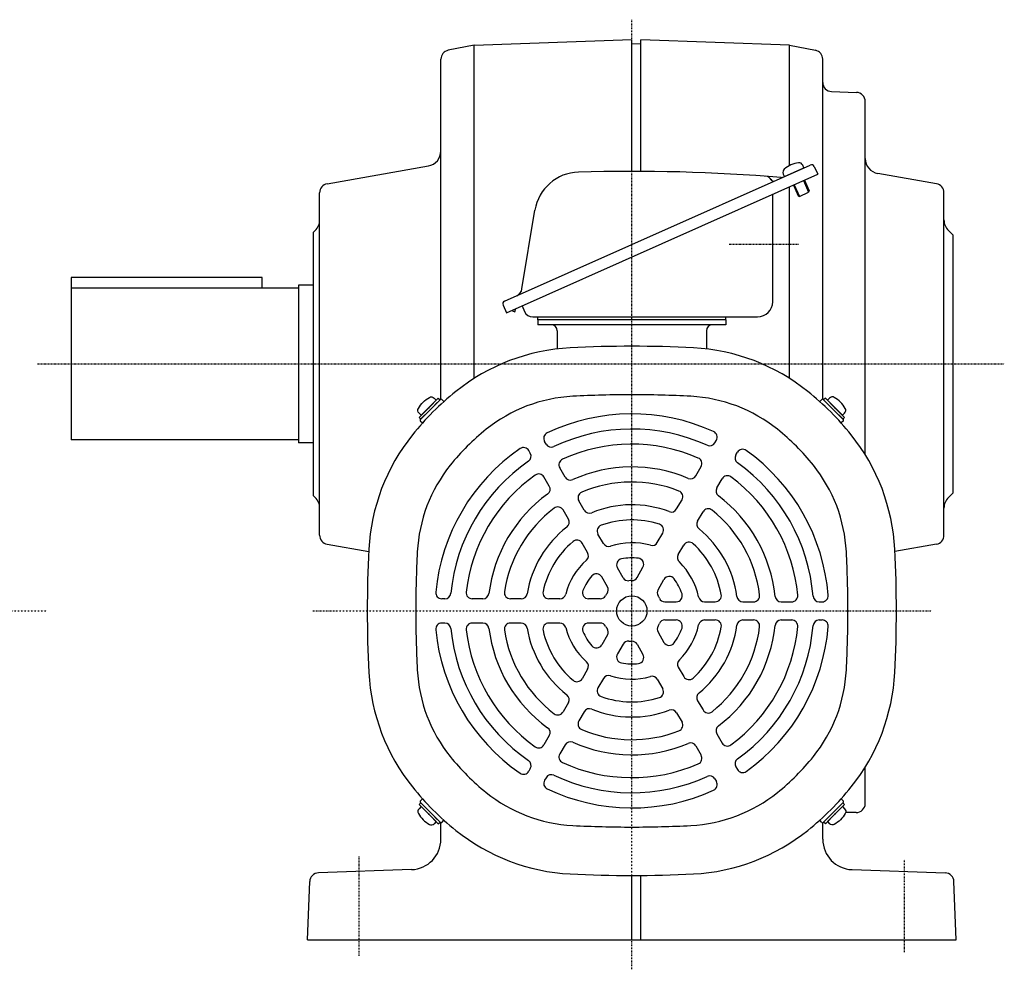
# Model space of a CAD drawing. Extents: x -668 to 604, y -344 to 377.
# Drawn here: x 280 to 604, y -339 to -26 of the extents above; entities that cross this region are included whole.
import ezdxf

# ---------------------------------------------------------------- set-up
doc = ezdxf.new("R2010")
doc.units = 0
doc.header["$MEASUREMENT"] = 0
doc.linetypes.add('CENTER', pattern=[1, 0.5, -0.25, 0, -0.25])
doc.layers.get('0').update_dxf_attribs({"color": 102})

# ---------------------------------------------------------------- blocks, each defined once
blk = doc.blocks.new('ZU_SYM__USR_MELCAD_MD_SYM_SYM_SYM6_00')
at = {"linetype": 'Continuous', "lineweight": -3}
for p, q in [((0, 3.5), (-0.979025, 3.5)), ((0, -3.5), (0, 3.5)), ((0, -3.5), (0, 3.5)), ((0, -3.5), (-0.979025, -3.5))]:
    blk.add_line(p, q, dxfattribs=at)
for centre, radius, start, end in [((-0.979025, 2.200001), 1.299999, 90, 163.398452), ((6.4, 0), 9, 163.398452, 196.601531), ((-0.979025, -2.200001), 1.299999, 196.601531, 270)]:
    blk.add_arc(centre, radius, start, end, dxfattribs=at)
blk.add_point((0, 0), dxfattribs=at)
blk = doc.blocks.new('ZU_SYM__USR_MELCAD_MD_SYM_SYM_SYM5_00')
at = {"linetype": 'Continuous', "lineweight": -3}
for p, q in [((0, 3.5), (-0.979025, 3.5)), ((0, -3.5), (0, 3.5)), ((0, -3.5), (0, 3.5)), ((0, -3.5), (-0.979025, -3.5))]:
    blk.add_line(p, q, dxfattribs=at)
for centre, radius, start, end in [((-0.979025, 2.200001), 1.299999, 90, 163.398452), ((6.4, 0), 9, 163.398452, 196.601531), ((-0.979025, -2.200001), 1.299999, 196.601531, 270)]:
    blk.add_arc(centre, radius, start, end, dxfattribs=at)
blk.add_point((0, 0), dxfattribs=at)
blk = doc.blocks.new('ZU_SYM__USR_MELCAD_MD_SYM_SYM_SYM4_00')
at = {"linetype": 'Continuous', "lineweight": -3}
for p, q in [((0, 3.5), (-0.979025, 3.5)), ((0, -3.5), (0, 3.5)), ((0, -3.5), (0, 3.5)), ((0, -3.5), (-0.979025, -3.5))]:
    blk.add_line(p, q, dxfattribs=at)
for centre, radius, start, end in [((-0.979025, 2.200001), 1.299999, 90, 163.398452), ((6.4, 0), 9, 163.398452, 196.601531), ((-0.979025, -2.200001), 1.299999, 196.601531, 270)]:
    blk.add_arc(centre, radius, start, end, dxfattribs=at)
blk.add_point((0, 0), dxfattribs=at)
blk = doc.blocks.new('ZU_SYM__USR_MELCAD_MD_SYM_SYM_SYM3_00')
at = {"linetype": 'Continuous', "lineweight": -3}
for p, q in [((0, 3.5), (-0.979025, 3.5)), ((0, -3.5), (0, 3.5)), ((0, -3.5), (0, 3.5)), ((0, -3.5), (-0.979025, -3.5))]:
    blk.add_line(p, q, dxfattribs=at)
for centre, radius, start, end in [((-0.979025, 2.200001), 1.299999, 90, 163.398452), ((6.4, 0), 9, 163.398452, 196.601531), ((-0.979025, -2.200001), 1.299999, 196.601531, 270)]:
    blk.add_arc(centre, radius, start, end, dxfattribs=at)
blk.add_point((0, 0), dxfattribs=at)

msp = doc.modelspace()

# ---------------------------------------------------------------- linework, layer by layer
at = {"linetype": 'CENTER', "lineweight": -3}
for p, q in [((481.496855, -339.156903), (481.496855, -25.907099)), ((513.614331, -99.931069), (536.482841, -99.931069)), ((285.400464, -139.467069), (604.401532, -139.467069)), ((-32.429381, -220.930912), (288.594761, -220.930167)), ((376.206224, -220.931069), (580.501241, -220.931069)), ((391.496855, -334.72852), (391.496855, -301.72852)), ((571.496855, -333.456415), (571.496855, -302.996956))]:
    msp.add_line(p, q, dxfattribs=at)
at = {"linetype": 'Continuous', "lineweight": -3}
for p, q in [((429.496855, -34.282949), (481.496855, -32.467069)), ((481.496855, -75.931069), (481.496855, -32.467069)), ((429.496855, -34.282949), (420.912592, -35.987409)), ((429.496855, -144.217089), (429.496855, -34.282949)), ((484.496855, -33.862306), (481.496855, -33.967069)), ((484.496855, -75.938569), (484.496855, -32.571831)), ((533.496855, -34.282949), (484.496855, -32.571831)), ((533.496855, -34.282949), (542.081118, -35.987409)), ((533.496855, -74.077419), (533.496855, -34.282949)), ((418.496855, -151.059453), (418.496855, -38.929965)), ((544.496855, -151.059453), (544.496855, -38.929965)), ((547.392157, -49.603096), (555.601554, -49.889774)), ((558.496855, -169.388662), (558.496855, -52.887947)), ((380.975911, -80.029944), (414.365096, -74.14253)), ((481.496855, -100.05536), (540.369212, -73.843698)), ((538.268057, -74.779192), (537.869851, -73.884808)), ((541.689494, -74.350507), (542.828356, -76.908434)), ((440.145847, -122.625633), (542.828356, -76.908434)), ((531.873239, -77.626349), (531.475033, -76.731965)), ((531.873239, -77.626349), (538.268057, -74.779192)), ((531.873239, -77.626349), (538.268057, -74.779192)), ((582.0178, -80.029944), (562.628614, -76.611108)), ((533.496855, -144.217089), (533.496855, -81.063086)), ((534.789156, -80.487716), (536.355092, -84.004866)), ((535.108897, -80.345359), (536.817191, -84.18225)), ((538.123597, -79.003128), (539.831891, -82.840019)), ((538.443338, -78.86077), (540.009274, -82.37792)), ((378.496855, -195.94977), (378.496855, -82.984368)), ((527.996855, -118.931069), (527.996855, -83.511844)), ((536.355092, -84.004866), (536.817191, -84.18225)), ((536.817191, -84.18225), (539.831891, -82.840019)), ((540.009274, -82.37792), (539.831891, -82.840019)), ((584.496855, -195.94977), (584.496855, -82.984368)), ((445.257062, -114.710255), (449.515891, -88.754618)), ((376.496855, -95.967069), (377.032389, -95.431535)), ((376.496855, -182.967069), (376.496855, -95.967069)), ((587.496855, -96.967069), (585.961321, -95.431535)), ((587.496855, -181.967069), (587.496855, -96.967069)), ((439.513793, -118.747423), (481.496855, -100.05536)), ((359.496855, -110.967069), (296.496855, -110.967069)), ((296.496855, -110.967069), (296.496855, -164.467069)), ((359.496855, -114.467069), (359.496855, -110.967069)), ((376.496855, -113.467069), (371.496855, -113.467069)), ((371.496855, -113.467069), (371.496855, -165.467069)), ((371.496855, -114.467069), (296.496855, -114.467069)), ((439.006984, -120.067705), (440.145847, -122.625633)), ((441.839343, -121.87164), (442.840184, -122.296472)), ((442.838635, -121.426726), (443.152769, -121.560068)), ((442.840184, -122.296472), (443.152769, -121.560068)), ((445.261701, -120.347907), (446.064614, -122.151279)), ((448.80525, -123.931069), (522.996855, -123.931069)), ((450.496855, -124.931069), (450.496855, -123.931069)), ((450.496855, -124.931069), (450.496855, -126.531069)), ((512.496855, -124.931069), (450.496855, -124.931069)), ((512.496855, -126.531069), (450.496855, -126.531069)), ((512.496855, -124.931069), (512.496855, -123.931069)), ((512.496855, -124.931069), (512.496855, -126.531069)), ((456.896855, -128.531069), (456.896855, -134.523156)), ((506.096855, -128.531069), (506.096855, -134.523156)), ((414.463132, -153.897346), (417.645113, -150.715365)), ((415.028818, -154.463031), (418.35222, -151.139629)), ((416.549097, -152.942752), (418.35222, -151.139629)), ((417.645113, -150.715365), (418.210798, -151.281051)), ((418.776484, -151.139629), (419.508195, -151.871341)), ((544.217227, -151.139629), (543.485515, -151.871341)), ((546.444613, -152.942752), (544.641491, -151.139629)), ((547.964893, -154.463031), (544.641491, -151.139629)), ((545.348598, -150.715365), (544.782912, -151.281051)), ((548.530578, -153.897346), (545.348598, -150.715365)), ((414.463132, -153.897346), (411.281152, -157.079326)), ((415.028818, -154.463031), (411.705416, -157.786433)), ((547.964893, -154.463031), (551.288294, -157.786433)), ((548.530578, -153.897346), (551.712559, -157.079326)), ((411.281152, -157.079326), (411.846837, -157.645012)), ((413.508538, -155.983311), (411.705416, -157.786433)), ((411.705416, -158.210697), (412.437127, -158.942409)), ((413.508538, -155.983311), (411.846837, -157.645012)), ((549.485172, -155.983311), (551.146873, -157.645012)), ((549.485172, -155.983311), (551.288294, -157.786433)), ((551.288294, -158.210697), (550.556583, -158.942409)), ((551.712559, -157.079326), (551.146873, -157.645012)), ((371.496855, -164.467069), (296.496855, -164.467069)), ((376.496855, -165.467069), (371.496855, -165.467069)), ((453.195902, -165.91238), (452.694294, -165.04357)), ((508.887251, -165.489512), (509.389571, -164.619468)), ((447.99975, -168.91238), (447.498142, -168.04357)), ((515.815454, -169.489512), (516.317774, -168.619468)), ((459.471518, -176.782065), (457.713119, -173.73643)), ((502.600263, -176.378895), (504.362395, -173.326793)), ((454.275365, -179.782065), (452.516967, -176.73643)), ((509.528466, -180.378895), (511.290598, -177.326793)), ((376.496855, -182.967069), (377.032389, -183.502603)), ((465.764629, -187.682053), (463.999845, -184.625358)), ((496.28789, -187.312245), (498.059298, -184.244075)), ((587.496855, -181.967069), (585.961321, -183.502603)), ((460.568476, -190.682053), (458.803692, -187.625358)), ((503.216093, -191.312245), (504.987502, -188.244075)), ((472.102746, -198.659995), (470.319954, -195.572108)), ((489.909727, -198.359547), (491.707548, -195.24563)), ((380.975911, -198.904193), (394.692263, -201.322756)), ((466.906594, -201.659995), (465.123802, -198.572108)), ((496.83793, -202.359547), (498.635751, -199.24563)), ((582.0178, -198.904193), (568.301448, -201.322756)), ((478.640575, -209.983847), (476.759231, -206.725263)), ((483.228906, -209.931069), (485.178557, -206.554175)), ((473.444423, -212.983847), (471.563079, -209.725263)), ((490.157109, -213.931069), (492.10676, -210.554175)), ((419.787861, -216.931069), (418.78322, -216.931069)), ((432.361837, -216.931069), (428.837573, -216.931069)), ((444.986583, -216.931069), (441.443765, -216.931069)), ((457.742908, -216.931069), (454.147267, -216.931069)), ((471.10455, -216.931069), (467.205249, -216.931069)), ((492.405567, -217.931069), (496.168256, -217.931069)), ((505.481225, -217.931069), (509.04681, -217.931069)), ((518.157461, -217.931069), (521.687028, -217.931069)), ((530.743682, -217.931069), (534.260479, -217.931069)), ((543.294913, -217.931069), (544.298129, -217.931069)), ((492.405567, -223.931069), (496.168256, -223.931069)), ((505.481225, -223.931069), (509.04681, -223.931069)), ((518.157461, -223.931069), (521.687028, -223.931069)), ((530.743682, -223.931069), (534.260479, -223.931069)), ((543.294913, -223.931069), (544.298129, -223.931069)), ((419.787861, -224.931069), (418.78322, -224.931069)), ((432.361837, -224.931069), (428.837573, -224.931069)), ((444.986583, -224.931069), (441.443765, -224.931069)), ((457.742908, -224.931069), (454.147267, -224.931069)), ((471.10455, -224.931069), (467.205249, -224.931069)), ((473.444423, -228.878291), (471.563079, -232.136874)), ((490.157109, -227.931069), (492.10676, -231.307963)), ((478.640575, -231.878291), (476.759231, -235.136874)), ((483.228906, -231.931069), (485.178557, -235.307963)), ((466.906594, -240.202142), (465.123802, -243.290029)), ((496.83793, -239.50259), (498.635751, -242.616507)), ((472.102746, -243.202142), (470.319954, -246.290029)), ((489.909727, -243.50259), (491.707548, -246.616507)), ((460.568476, -251.180084), (458.803692, -254.236779)), ((503.216093, -250.549892), (504.987502, -253.618062)), ((465.764629, -254.180084), (463.999845, -257.236779)), ((496.28789, -254.549892), (498.059298, -257.618062)), ((454.275365, -262.080072), (452.516967, -265.125707)), ((509.528466, -261.483243), (511.290598, -264.535345)), ((459.471518, -265.080072), (457.713119, -268.125707)), ((502.600263, -265.483243), (504.362395, -268.535345)), ((515.815454, -272.372626), (516.317774, -273.24267)), ((558.496855, -284.467069), (558.496855, -272.473476)), ((447.99975, -272.949757), (447.498142, -273.818567)), ((453.195902, -275.949757), (452.694294, -276.818567)), ((508.887251, -276.372626), (509.389571, -277.24267)), ((411.281152, -284.782811), (411.846837, -284.217126)), ((414.463132, -287.964792), (411.281152, -284.782811)), ((411.705416, -283.65144), (412.437127, -282.919729)), ((413.508538, -285.878827), (411.705416, -284.075704)), ((415.028818, -287.399106), (411.705416, -284.075704)), ((413.508538, -285.878827), (411.846837, -284.217126)), ((547.964893, -287.399106), (551.288294, -284.075704)), ((548.530578, -287.964792), (551.712559, -284.782811)), ((549.485172, -285.878827), (551.288294, -284.075704)), ((549.485172, -285.878827), (551.146873, -284.217126)), ((551.288294, -283.65144), (550.556583, -282.919729)), ((551.712559, -284.782811), (551.146873, -284.217126)), ((414.463132, -287.964792), (417.645113, -291.146772)), ((415.028818, -287.399106), (418.35222, -290.722508)), ((416.549097, -288.919386), (418.35222, -290.722508)), ((547.964893, -287.399106), (544.641491, -290.722508)), ((546.444613, -288.919386), (544.641491, -290.722508)), ((548.530578, -287.964792), (545.348598, -291.146772)), ((555.496855, -287.467069), (552.05352, -287.467069)), ((417.645113, -291.146772), (418.210798, -290.581087)), ((418.496855, -296.273667), (418.496855, -290.802684)), ((418.776484, -290.722508), (419.508195, -289.990797)), ((544.217227, -290.722508), (543.485515, -289.990797)), ((544.496855, -293.643235), (544.496855, -290.802684)), ((545.348598, -291.146772), (544.782912, -290.581087)), ((544.496855, -296.273667), (544.496855, -293.643235)), ((408.84585, -306.267575), (378.096855, -307.341354)), ((481.496855, -329.467069), (481.496855, -308.231069)), ((484.496855, -329.467069), (484.496855, -308.219554)), ((554.14786, -306.267575), (584.896856, -307.341354)), ((374.531776, -329.467069), (375.203381, -310.234828)), ((588.461934, -329.467069), (587.79033, -310.234828)), ((374.531776, -329.467069), (481.496855, -329.467069)), ((481.496855, -329.467069), (588.461934, -329.467069))]:
    msp.add_line(p, q, dxfattribs=at)
msp.add_circle((481.496855, -220.931069), 5, dxfattribs=at)
for centre, radius, start, end in [((421.496855, -38.929965), 3, 101.230377, 180), ((541.496855, -38.929965), 3, 0, 78.769623), ((547.496855, -46.604923), 3, 180, 268), ((555.496855, -52.887947), 3, 0, 88), ((413.496855, -69.218491), 5, 280, 0), ((537.673762, -82.049461), 9, 97.398452, 130.601531), ((536.682243, -74.413565), 1.299999, 23.999982, 97.398452), ((540.775948, -74.757243), 1, 24, 114), ((563.496855, -71.687069), 5, 180, 260), ((464.317959, -91.183358), 15, 91.682769, 170.681877), ((481.496855, -675.931069), 600, 85.284875, 91.682769), ((525.61949, -79.561055), 2, 24, 85.768662), ((530.900015, -76.96502), 1, 265.284875, 294), ((532.662642, -76.203207), 1.299999, 130.601531, 204.000001), ((381.496855, -82.984368), 3, 100, 180), ((528.269093, -78.136381), 1, 204, 294), ((581.496855, -82.984368), 3, 0, 80), ((373.496855, -91.896001), 5, 315, 0), ((589.496855, -91.896001), 5, 180, 225), ((442.296648, -114.224507), 3, 294, 350.681877), ((439.92053, -119.660969), 1, 114, 204), ((522.996855, -118.931069), 5, 270, 0), ((448.80525, -120.931069), 3, 204, 270), ((454.896855, -128.531069), 2, 0, 90), ((508.096855, -128.531069), 2, 90, 180), ((464.601486, -199.870525), 65.8, 92.979907, 128.737581), ((481.496855, -524.431069), 390.8, 87.020093, 92.979907), ((498.392224, -199.870525), 65.8, 51.262419, 87.020093), ((481.496855, -220.931069), 92.8, 128.737581, 141.262419), ((481.496855, -220.931069), 92.8, 38.737581, 51.262419), ((418.564352, -151.351761), 0.3, 45, 135), ((464.601486, -199.870525), 49.8, 92.979907, 128.737581), ((481.496855, -524.431069), 374.8, 90, 92.979907), ((481.496855, -524.431069), 374.8, 87.020093, 90), ((498.392224, -199.870525), 49.8, 51.262419, 87.020093), ((544.429359, -151.351761), 0.3, 45, 135), ((481.496855, -220.931069), 65, 65.465024, 115.447929), ((411.917548, -157.998565), 0.3, 135, 225), ((551.076162, -157.998565), 0.3, 315, 45), ((481.496855, -220.931069), 76.8, 128.737581, 141.262419), ((454.426345, -164.04357), 2, 115.447929, 210), ((481.496855, -220.931069), 60, 65.553444, 115.374349), ((507.65752, -163.619468), 2, 330, 65.465024), ((481.496855, -220.931069), 76.8, 38.737581, 51.262419), ((460.436312, -204.0357), 65.8, 141.262419, 177.020093), ((507.1552, -164.489512), 2, 245.553444, 330), ((502.557399, -204.0357), 65.8, 2.979907, 38.737581), ((481.496855, -220.931069), 65, 124.552071, 174.534976), ((445.766091, -169.04357), 2, 30, 124.552071), ((446.267699, -169.91238), 2, 304.625651, 30), ((454.927953, -164.91238), 2, 210, 295.374349), ((481.496855, -220.931069), 55, 66.50025, 114.586688), ((518.049825, -169.619468), 2, 54.534976, 150), ((481.496855, -220.931069), 65, 4.552071, 54.534976), ((481.496855, -220.931069), 60, 124.625651, 174.446556), ((459.44517, -172.73643), 2, 114.586688, 210), ((502.630344, -172.326793), 2, 330, 66.50025), ((517.547505, -170.489512), 2, 150, 234.446556), ((481.496855, -220.931069), 60, 4.625651, 54.446556), ((460.436312, -204.0357), 49.8, 141.262419, 177.020093), ((481.496855, -220.931069), 47.5, 66.962063, 114.20266), ((502.557399, -204.0357), 49.8, 2.979907, 38.737581), ((481.496855, -220.931069), 55, 125.413312, 173.49975), ((450.784916, -177.73643), 2, 30, 125.413312), ((461.203569, -175.782065), 2, 210, 294.20266), ((481.496855, -220.931069), 42.5, 68.519624, 112.908354), ((500.868212, -175.378895), 2, 246.962063, 330), ((513.022649, -178.326793), 2, 53.49975, 150), ((481.496855, -220.931069), 55, 5.413312, 53.49975), ((452.543314, -180.782065), 2, 305.79734, 30), ((465.731896, -183.625358), 2, 112.908354, 210), ((496.327248, -183.244075), 2, 330, 68.519624), ((511.260517, -181.378895), 2, 150, 233.037937), ((373.496855, -187.038137), 5, 0, 45), ((481.496855, -220.931069), 47.5, 125.79734, 173.037937), ((481.496855, -220.931069), 47.5, 5.79734, 53.037937), ((589.496855, -187.038137), 5, 135, 180), ((481.496855, -220.931069), 42.5, 127.091646, 171.480376), ((457.071642, -188.625358), 2, 30, 127.091646), ((467.496679, -186.682053), 2, 210, 292.233566), ((481.496855, -220.931069), 35, 69.332418, 112.233566), ((494.555839, -186.312245), 2, 249.332418, 330), ((506.719552, -189.244075), 2, 51.480376, 150), ((481.496855, -220.931069), 42.5, 7.091646, 51.480376), ((458.836425, -191.682053), 2, 307.766434, 30), ((481.496855, -220.931069), 30, 72.373625, 109.713439), ((504.948144, -192.312245), 2, 150, 230.667582), ((481.496855, -220.931069), 35, 127.766434, 170.667582), ((472.052005, -194.572108), 2, 109.713439, 210), ((489.975497, -194.24563), 2, 330, 72.373625), ((481.496855, -220.931069), 35, 7.766434, 50.667582), ((381.496855, -195.94977), 3, 180, 260), ((481.496855, -220.931069), 30, 130.286561, 167.626375), ((463.391751, -199.572108), 2, 30, 130.286561), ((581.496855, -195.94977), 3, 280, 0), ((784.996855, -220.931069), 390.8, 177.020093, 182.979907), ((473.834797, -197.659995), 2, 210, 288.224256), ((481.496855, -220.931069), 22.5, 74.175804, 108.224256), ((488.177676, -197.359547), 2, 254.175804, 330), ((500.367802, -200.24563), 2, 47.626375, 150), ((481.496855, -220.931069), 30, 10.286561, 47.626375), ((177.996855, -220.931069), 390.8, 357.020093, 2.979907), ((784.996855, -220.931069), 374.8, 177.020093, 180), ((481.496855, -220.931069), 22.5, 131.775744, 165.824196), ((465.174543, -202.659995), 2, 311.775744, 30), ((478.491282, -205.725263), 2, 101.180937, 210), ((481.496855, -220.931069), 17.5, 82.773972, 101.180937), ((483.446506, -205.554175), 2, 330, 82.773972), ((498.569981, -203.359547), 2, 150, 225.824196), ((177.996855, -220.931069), 374.8, 0, 2.979907), ((481.496855, -220.931069), 22.5, 11.775744, 45.824196), ((481.496855, -220.931069), 17.5, 138.819063, 157.226028), ((469.831028, -210.725263), 2, 30, 138.819063), ((480.372626, -208.983847), 2, 210, 275.375682), ((481.496855, -220.931069), 10, 90, 95.375682), ((481.496855, -208.931069), 2, 270, 330), ((493.838811, -211.554175), 2, 37.226028, 150), ((481.496855, -220.931069), 17.5, 18.819063, 37.226028), ((467.205249, -214.931069), 2, 157.226028, 270), ((471.712372, -213.983847), 2, 324.624318, 30), ((491.88916, -214.931069), 2, 150, 210), ((418.78322, -214.931069), 2, 174.534976, 270), ((419.787861, -214.931069), 2, 270, 354.446556), ((428.837573, -214.931069), 2, 173.49975, 270), ((432.361837, -214.931069), 2, 270, 353.037937), ((441.443765, -214.931069), 2, 171.480376, 270), ((444.986583, -214.931069), 2, 270, 350.667582), ((454.147267, -214.931069), 2, 167.626375, 270), ((457.742908, -214.931069), 2, 270, 345.824196), ((471.10455, -214.931069), 2, 270, 330), ((481.496855, -220.931069), 10, 144.624318, 150), ((481.496855, -220.931069), 10, 24.624318, 30), ((492.405567, -215.931069), 2, 204.624318, 270), ((496.168256, -215.931069), 2, 270, 18.819063), ((505.481225, -215.931069), 2, 191.775744, 270), ((509.04681, -215.931069), 2, 270, 10.286561), ((518.157461, -215.931069), 2, 187.766434, 270), ((521.687028, -215.931069), 2, 270, 7.091646), ((530.743682, -215.931069), 2, 185.79734, 270), ((534.260479, -215.931069), 2, 270, 5.413312), ((543.294913, -215.931069), 2, 184.625651, 270), ((544.298129, -215.931069), 2, 270, 4.552071), ((784.996855, -220.931069), 374.8, 180, 182.979907), ((492.405567, -225.931069), 2, 90, 155.375682), ((496.168256, -225.931069), 2, 341.180937, 90), ((505.481225, -225.931069), 2, 90, 168.224256), ((509.04681, -225.931069), 2, 349.713439, 90), ((518.157461, -225.931069), 2, 90, 172.233566), ((521.687028, -225.931069), 2, 352.908354, 90), ((530.743682, -225.931069), 2, 90, 174.20266), ((534.260479, -225.931069), 2, 354.586688, 90), ((543.294913, -225.931069), 2, 90, 175.374349), ((544.298129, -225.931069), 2, 355.447929, 90), ((177.996855, -220.931069), 374.8, 357.020093, 0), ((418.78322, -226.931069), 2, 90, 185.465024), ((481.496855, -220.931069), 65, 185.465024, 235.447929), ((419.787861, -226.931069), 2, 5.553444, 90), ((481.496855, -220.931069), 60, 185.553444, 235.374349), ((428.837573, -226.931069), 2, 90, 186.50025), ((481.496855, -220.931069), 55, 186.50025, 234.586688), ((432.361837, -226.931069), 2, 6.962063, 90), ((481.496855, -220.931069), 47.5, 186.962063, 234.20266), ((441.443765, -226.931069), 2, 90, 188.519624), ((481.496855, -220.931069), 42.5, 188.519624, 232.908354), ((444.986583, -226.931069), 2, 9.332418, 90), ((481.496855, -220.931069), 35, 189.332418, 232.233566), ((454.147267, -226.931069), 2, 90, 192.373625), ((481.496855, -220.931069), 30, 192.373625, 229.713439), ((457.742908, -226.931069), 2, 14.175804, 90), ((481.496855, -220.931069), 22.5, 194.175804, 228.224256), ((467.205249, -226.931069), 2, 90, 202.773972), ((471.10455, -226.931069), 2, 30, 90), ((481.496855, -220.931069), 10, 210, 215.375682), ((471.712372, -227.878291), 2, 330, 35.375682), ((491.88916, -226.931069), 2, 150, 210), ((481.496855, -220.931069), 10, 330, 335.375682), ((481.496855, -220.931069), 17.5, 322.773972, 341.180937), ((481.496855, -220.931069), 22.5, 314.175804, 348.224256), ((481.496855, -220.931069), 30, 312.373625, 349.713439), ((481.496855, -220.931069), 35, 309.332418, 352.233566), ((481.496855, -220.931069), 42.5, 308.519624, 352.908354), ((481.496855, -220.931069), 47.5, 306.962063, 354.20266), ((481.496855, -220.931069), 55, 306.50025, 354.586688), ((481.496855, -220.931069), 60, 305.553444, 355.374349), ((481.496855, -220.931069), 65, 305.465024, 355.447929), ((481.496855, -220.931069), 17.5, 202.773972, 221.180937), ((469.831028, -231.136874), 2, 221.180937, 330), ((480.372626, -232.878291), 2, 84.624318, 150), ((481.496855, -220.931069), 10, 264.624318, 270), ((481.496855, -232.931069), 2, 30, 90), ((493.838811, -230.307963), 2, 210, 322.773972), ((478.491282, -236.136874), 2, 150, 258.819063), ((483.446506, -236.307963), 2, 277.226028, 30), ((498.569981, -238.50259), 2, 134.175804, 210), ((465.174543, -239.202142), 2, 330, 48.224256), ((481.496855, -220.931069), 17.5, 258.819063, 277.226028), ((460.436312, -237.826438), 65.8, 182.979907, 218.737581), ((460.436312, -237.826438), 49.8, 182.979907, 218.737581), ((463.391751, -242.290029), 2, 229.713439, 330), ((473.834797, -244.202142), 2, 71.775744, 150), ((481.496855, -220.931069), 22.5, 251.775744, 285.824196), ((488.177676, -244.50259), 2, 30, 105.824196), ((500.367802, -241.616507), 2, 210, 312.373625), ((502.557399, -237.826438), 49.8, 321.262419, 357.020093), ((502.557399, -237.826438), 65.8, 321.262419, 357.020093), ((472.052005, -247.290029), 2, 150, 250.286561), ((489.975497, -247.616507), 2, 287.626375, 30), ((458.836425, -250.180084), 2, 330, 52.233566), ((481.496855, -220.931069), 30, 250.286561, 287.626375), ((504.948144, -249.549892), 2, 129.332418, 210), ((467.496679, -255.180084), 2, 67.766434, 150), ((481.496855, -220.931069), 35, 247.766434, 290.667582), ((457.071642, -253.236779), 2, 232.908354, 330), ((494.555839, -255.549892), 2, 30, 110.667582), ((506.719552, -252.618062), 2, 210, 308.519624), ((452.543314, -261.080072), 2, 330, 54.20266), ((465.731896, -258.236779), 2, 150, 247.091646), ((496.327248, -258.618062), 2, 291.480376, 30), ((511.260517, -260.483243), 2, 126.962063, 210), ((481.496855, -220.931069), 42.5, 247.091646, 291.480376), ((450.784916, -264.125707), 2, 234.586688, 330), ((461.203569, -266.080072), 2, 65.79734, 150), ((481.496855, -220.931069), 47.5, 245.79734, 293.037937), ((500.868212, -266.483243), 2, 30, 113.037937), ((513.022649, -263.535345), 2, 210, 306.50025), ((481.496855, -220.931069), 76.8, 218.737581, 231.262419), ((459.44517, -269.125707), 2, 150, 245.413312), ((502.630344, -269.535345), 2, 293.49975, 30), ((481.496855, -220.931069), 76.8, 308.737581, 321.262419), ((446.267699, -271.949757), 2, 330, 55.374349), ((481.496855, -220.931069), 55, 245.413312, 293.49975), ((517.547505, -271.372626), 2, 125.553444, 210), ((445.766091, -272.818567), 2, 235.447929, 330), ((454.927953, -276.949757), 2, 64.625651, 150), ((481.496855, -220.931069), 60, 244.625651, 294.446556), ((507.1552, -277.372626), 2, 30, 114.446556), ((518.049825, -272.24267), 2, 210, 305.465024), ((481.496855, -220.931069), 92.8, 218.737581, 231.262419), ((454.426345, -277.818567), 2, 150, 244.552071), ((507.65752, -278.24267), 2, 294.534976, 30), ((481.496855, -220.931069), 92.8, 308.737581, 321.262419), ((464.601486, -241.991612), 49.8, 231.262419, 267.020093), ((481.496855, -220.931069), 65, 244.552071, 294.534976), ((498.392224, -241.991612), 49.8, 272.979907, 308.737581), ((411.917548, -283.863572), 0.3, 135, 225), ((551.076162, -283.863572), 0.3, 315, 45), ((555.496855, -284.467069), 3, 270, 0), ((418.564352, -290.510376), 0.3, 225, 315), ((481.496855, 82.568931), 374.8, 267.020093, 270), ((481.496855, 82.568931), 374.8, 270, 272.979907), ((544.429359, -290.510376), 0.3, 225, 315), ((464.601486, -241.991612), 65.8, 231.262419, 267.020093), ((498.392224, -241.991612), 65.8, 272.979907, 308.737581), ((408.496855, -296.273667), 10, 272, 0), ((554.496855, -296.273667), 10, 180, 268), ((378.201553, -310.339526), 3, 92, 178), ((481.496855, 82.568931), 390.8, 267.020093, 272.979907), ((584.792157, -310.339526), 3, 2, 88)]:
    msp.add_arc(centre, radius, start, end, dxfattribs=at)

# ---------------------------------------------------------------- block references
at = {"xscale": -1}
for name, p, rotation in [('ZU_SYM__USR_MELCAD_MD_SYM_SYM_SYM6_00', (414.463132, -153.897346), 135), ('ZU_SYM__USR_MELCAD_MD_SYM_SYM_SYM4_00', (548.530578, -287.964792), 315)]:
    msp.add_blockref(name, p, dxfattribs=dict(at, rotation=rotation))
for name, p, rotation in [('ZU_SYM__USR_MELCAD_MD_SYM_SYM_SYM5_00', (548.530578, -153.897346), 225), ('ZU_SYM__USR_MELCAD_MD_SYM_SYM_SYM3_00', (414.463132, -287.964792), 45)]:
    msp.add_blockref(name, p, dxfattribs=dict(rotation=rotation))

doc.saveas('drawing.dxf')
